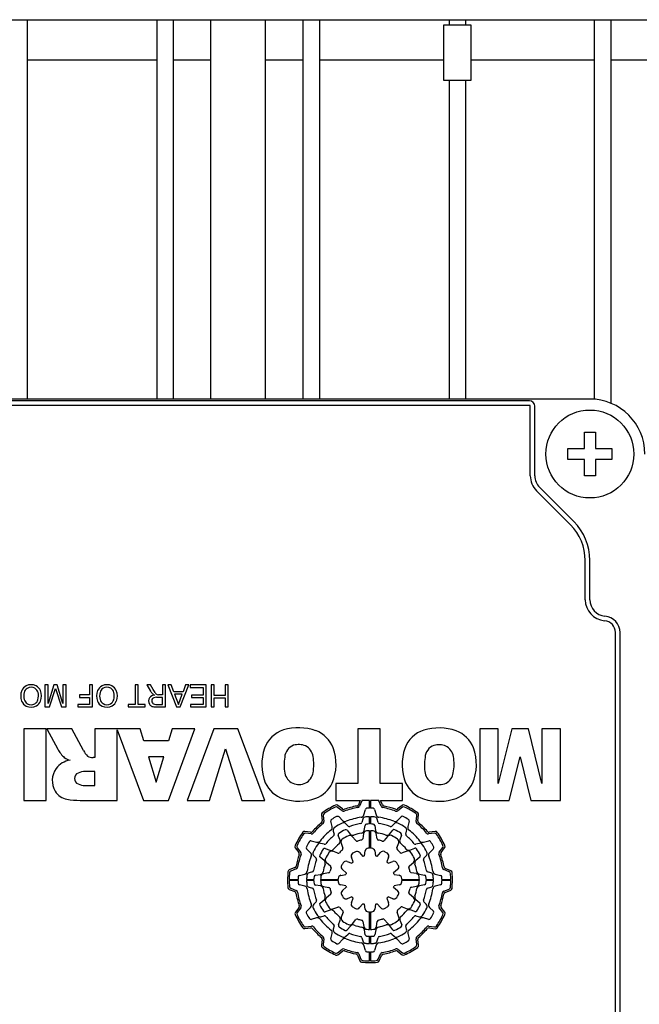
# Model space of a CAD drawing. Extents: x -2720 to 1065, y -767 to 1964.
# Drawn here: x -1140 to -1083, y 919 to 1009 of the extents above; entities that cross this region are included whole.
import ezdxf

# ---------------------------------------------------------------- set-up
doc = ezdxf.new("R2010")
doc.units = 0
doc.header["$MEASUREMENT"] = 0
doc.layers.add('AM_0', color=7, linetype='Continuous', lineweight=30)

msp = doc.modelspace()

# ---------------------------------------------------------------- linework, layer by layer
at = {"layer": 'AM_0'}
for p, q in [((-1198.932, 1008.928), (-1041.032, 1008.928)), ((-1139.182, 1008.928), (-1139.182, 974.428)), ((-1127.382, 1008.928), (-1127.382, 974.428)), ((-1125.882, 1008.928), (-1125.882, 974.428)), ((-1122.482, 1008.928), (-1122.482, 974.428)), ((-1117.482, 974.428), (-1117.482, 1008.928)), ((-1114.082, 1008.928), (-1114.082, 974.428)), ((-1112.582, 1008.928), (-1112.582, 974.428)), ((-1101.282, 1008.428), (-1101.282, 1003.428)), ((-1098.782, 1008.428), (-1101.282, 1008.428)), ((-1100.782, 1008.928), (-1100.782, 1008.428)), ((-1099.282, 1008.928), (-1099.282, 1008.428)), ((-1098.782, 1003.428), (-1098.782, 1008.428)), ((-1087.582, 1008.928), (-1087.582, 974.412)), ((-1086.082, 1008.928), (-1086.082, 974.053)), ((-1127.382, 1005.232), (-1139.182, 1005.232)), ((-1122.482, 1005.232), (-1125.882, 1005.232)), ((-1114.082, 1005.232), (-1117.482, 1005.232)), ((-1101.282, 1005.232), (-1112.582, 1005.232)), ((-1087.582, 1005.232), (-1098.782, 1005.232)), ((-1076.682, 1005.232), (-1086.082, 1005.232)), ((-1101.282, 1003.428), (-1098.782, 1003.428)), ((-1100.782, 1003.428), (-1100.782, 974.428)), ((-1099.282, 1003.428), (-1099.282, 974.428)), ((-1087.982, 974.428), (-1151.982, 974.428)), ((-1093.482, 974.271), (-1146.482, 974.271)), ((-1093.482, 973.852), (-1146.482, 973.852)), ((-1093.401, 967.446), (-1093.401, 973.771)), ((-1092.982, 967.446), (-1092.982, 973.771)), ((-1088.482, 969.928), (-1088.482, 971.428)), ((-1088.482, 971.428), (-1087.482, 971.428)), ((-1087.482, 971.428), (-1087.482, 969.928)), ((-1089.982, 969.928), (-1088.482, 969.928)), ((-1089.982, 968.928), (-1089.982, 969.928)), ((-1087.482, 969.928), (-1085.982, 969.928)), ((-1085.982, 969.928), (-1085.982, 968.928)), ((-1088.482, 968.928), (-1089.982, 968.928)), ((-1088.482, 967.428), (-1088.482, 968.928)), ((-1085.982, 968.928), (-1087.482, 968.928)), ((-1087.482, 968.928), (-1087.482, 967.428)), ((-1087.482, 967.428), (-1088.482, 967.428)), ((-1089.447, 963.29), (-1092.543, 966.386)), ((-1089.743, 962.993), (-1092.839, 966.089)), ((-1088.401, 956.178), (-1088.401, 959.754)), ((-1087.982, 956.178), (-1087.982, 959.754)), ((-1085.651, 915.673), (-1085.651, 953.189)), ((-1085.232, 915.673), (-1085.232, 953.189)), ((-1137.555, 948.421), (-1137.554, 946.421)), ((-1137.273, 948.421), (-1137.555, 948.421)), ((-1137.272, 946.729), (-1137.273, 948.421)), ((-1136.739, 948.421), (-1137.272, 946.729)), ((-1136.445, 948.421), (-1136.739, 948.421)), ((-1135.913, 946.729), (-1136.445, 948.421)), ((-1135.632, 948.422), (-1135.914, 948.421)), ((-1135.914, 948.421), (-1135.913, 946.729)), ((-1135.631, 946.422), (-1135.632, 948.422)), ((-1133.222, 948.423), (-1133.504, 948.422)), ((-1133.504, 948.422), (-1133.504, 947.525)), ((-1133.221, 946.423), (-1133.222, 948.423)), ((-1129.35, 948.424), (-1129.349, 946.655)), ((-1129.068, 948.424), (-1129.35, 948.424)), ((-1129.067, 946.655), (-1129.068, 948.424)), ((-1128.283, 948.425), (-1127.955, 947.873)), ((-1127.96, 948.425), (-1128.283, 948.425)), ((-1127.71, 948.003), (-1127.96, 948.425)), ((-1126.863, 948.425), (-1126.862, 947.528)), ((-1126.581, 948.425), (-1126.863, 948.425)), ((-1126.58, 946.425), (-1126.581, 948.425)), ((-1126.367, 948.426), (-1125.572, 946.426)), ((-1126.068, 948.426), (-1126.367, 948.426)), ((-1125.84, 947.81), (-1126.068, 948.426)), ((-1125.254, 946.426), (-1124.461, 948.426)), ((-1124.76, 948.426), (-1124.988, 947.811)), ((-1124.461, 948.426), (-1124.76, 948.426)), ((-1122.889, 948.427), (-1124.35, 948.426)), ((-1124.35, 948.426), (-1124.35, 948.196)), ((-1122.888, 946.427), (-1122.889, 948.427)), ((-1122.427, 948.427), (-1122.426, 946.427)), ((-1122.145, 948.427), (-1122.427, 948.427)), ((-1122.145, 947.479), (-1122.145, 948.427)), ((-1121.171, 948.428), (-1121.17, 947.479)), ((-1120.889, 948.428), (-1121.171, 948.428)), ((-1120.888, 946.428), (-1120.889, 948.428)), ((-1137.134, 946.421), (-1136.593, 948.107)), ((-1136.593, 948.107), (-1136.056, 946.421)), ((-1134.401, 947.525), (-1134.401, 947.294)), ((-1133.504, 947.525), (-1134.401, 947.525)), ((-1127.537, 947.732), (-1127.71, 948.003)), ((-1127.151, 947.528), (-1127.221, 947.529)), ((-1126.862, 947.528), (-1127.151, 947.528)), ((-1124.988, 947.811), (-1125.84, 947.81)), ((-1125.755, 947.58), (-1125.413, 946.657)), ((-1125.072, 947.58), (-1125.755, 947.58)), ((-1125.413, 946.657), (-1125.072, 947.58)), ((-1124.35, 948.196), (-1123.17, 948.196)), ((-1123.17, 947.504), (-1124.221, 947.503)), ((-1124.221, 947.503), (-1124.221, 947.273)), ((-1123.17, 948.196), (-1123.17, 947.504)), ((-1121.17, 947.479), (-1122.145, 947.479)), ((-1134.554, 946.653), (-1134.554, 946.422)), ((-1133.503, 946.653), (-1134.554, 946.653)), ((-1134.401, 947.294), (-1133.503, 947.294)), ((-1133.503, 947.294), (-1133.503, 946.653)), ((-1129.99, 946.655), (-1129.99, 946.424)), ((-1129.349, 946.655), (-1129.99, 946.655)), ((-1128.426, 946.655), (-1129.067, 946.655)), ((-1128.426, 946.425), (-1128.426, 946.655)), ((-1127.458, 946.656), (-1126.862, 946.656)), ((-1126.862, 947.297), (-1127.398, 947.297)), ((-1126.862, 946.656), (-1126.862, 947.297)), ((-1123.17, 946.658), (-1124.298, 946.657)), ((-1124.298, 946.657), (-1124.298, 946.426)), ((-1124.221, 947.273), (-1123.17, 947.273)), ((-1123.17, 947.273), (-1123.17, 946.658)), ((-1122.144, 947.248), (-1121.17, 947.248)), ((-1122.144, 946.427), (-1122.144, 947.248)), ((-1121.17, 947.248), (-1121.17, 946.428)), ((-1137.554, 946.421), (-1137.134, 946.421)), ((-1136.056, 946.421), (-1135.631, 946.422)), ((-1134.554, 946.422), (-1133.221, 946.423)), ((-1129.99, 946.424), (-1128.426, 946.425)), ((-1127.448, 946.425), (-1126.58, 946.425)), ((-1125.572, 946.426), (-1125.254, 946.426)), ((-1124.298, 946.426), (-1122.888, 946.427)), ((-1122.426, 946.427), (-1122.144, 946.427)), ((-1121.17, 946.428), (-1120.888, 946.428)), ((-1139.467, 944.428), (-1139.467, 937.928)), ((-1137.441, 944.428), (-1139.467, 944.428)), ((-1137.441, 937.928), (-1137.441, 944.428)), ((-1135.104, 944.428), (-1137.39, 944.428)), ((-1137.39, 944.428), (-1136.386, 942.575)), ((-1134.036, 942.457), (-1135.104, 944.428)), ((-1128.895, 944.428), (-1133.001, 944.428)), ((-1133.001, 944.428), (-1133.001, 941.811)), ((-1130.975, 937.928), (-1130.975, 944.337)), ((-1130.975, 944.337), (-1128.585, 937.928)), ((-1128.567, 943.331), (-1128.895, 944.428)), ((-1125.975, 944.428), (-1126.304, 943.331)), ((-1126.3, 937.928), (-1123.917, 944.428)), ((-1123.917, 944.428), (-1125.975, 944.428)), ((-1122.198, 944.428), (-1124.627, 937.928)), ((-1120.007, 944.428), (-1122.198, 944.428)), ((-1117.536, 937.928), (-1120.007, 944.428)), ((-1107.051, 944.428), (-1109.077, 944.428)), ((-1109.077, 944.428), (-1109.077, 939.448)), ((-1107.051, 939.448), (-1107.051, 944.428)), ((-1098.002, 944.428), (-1098.002, 937.928)), ((-1096.314, 944.428), (-1098.002, 944.428)), ((-1096.314, 939.452), (-1096.314, 944.428)), ((-1095.083, 944.428), (-1096.314, 939.452)), ((-1093.575, 944.428), (-1095.083, 944.428)), ((-1092.346, 939.452), (-1093.575, 944.428)), ((-1092.346, 944.428), (-1092.346, 939.452)), ((-1090.658, 944.428), (-1092.346, 944.428)), ((-1090.658, 937.928), (-1090.658, 944.428)), ((-1126.304, 943.331), (-1128.567, 943.331)), ((-1122.578, 937.928), (-1121.123, 942.605)), ((-1121.123, 942.605), (-1119.646, 937.928)), ((-1133.001, 941.811), (-1133.179, 941.811)), ((-1128.137, 941.896), (-1127.421, 939.59)), ((-1126.732, 941.896), (-1128.137, 941.896)), ((-1127.421, 939.59), (-1126.732, 941.896)), ((-1095.309, 937.928), (-1094.334, 941.873)), ((-1094.334, 941.873), (-1093.36, 937.928)), ((-1133.001, 940.545), (-1133.895, 940.545)), ((-1133.001, 939.279), (-1133.001, 940.545)), ((-1109.077, 939.448), (-1111.103, 939.448)), ((-1111.103, 939.448), (-1111.103, 937.928)), ((-1105.025, 939.448), (-1107.051, 939.448)), ((-1105.025, 937.928), (-1105.025, 939.448)), ((-1133.895, 939.279), (-1133.001, 939.279)), ((-1139.467, 937.928), (-1137.441, 937.928)), ((-1134.347, 937.928), (-1130.975, 937.928)), ((-1128.585, 937.928), (-1126.3, 937.928)), ((-1124.627, 937.928), (-1122.578, 937.928)), ((-1119.646, 937.928), (-1117.536, 937.928)), ((-1111.103, 937.928), (-1108.868, 937.928)), ((-1108.868, 937.928), (-1109.037, 937.53)), ((-1108.723, 937.884), (-1108.931, 937.396)), ((-1108.032, 937.928), (-1108.698, 937.928)), ((-1108.032, 937.208), (-1108.032, 937.928)), ((-1107.932, 937.928), (-1107.932, 937.208)), ((-1107.195, 937.928), (-1107.932, 937.928)), ((-1106.961, 937.385), (-1107.164, 937.876)), ((-1106.853, 937.518), (-1107.023, 937.928)), ((-1107.023, 937.928), (-1105.025, 937.928)), ((-1098.002, 937.928), (-1095.309, 937.928)), ((-1093.36, 937.928), (-1090.658, 937.928)), ((-1110.523, 936.973), (-1110.931, 937.292)), ((-1110.496, 937.142), (-1110.912, 937.467)), ((-1108.534, 936.607), (-1108.404, 937.091)), ((-1107.561, 937.091), (-1107.431, 936.607)), ((-1105.056, 937.471), (-1105.488, 937.146)), ((-1105.037, 937.297), (-1105.462, 936.977)), ((-1112.402, 936.61), (-1112.336, 936.073)), ((-1112.242, 936.538), (-1112.177, 936.01)), ((-1111.424, 935.537), (-1111.554, 936.021)), ((-1110.8, 936.415), (-1110.472, 936.087)), ((-1108.641, 936.208), (-1108.718, 935.92)), ((-1108.032, 935.778), (-1108.032, 936.443)), ((-1107.932, 936.443), (-1107.932, 935.778)), ((-1107.247, 935.92), (-1107.324, 936.208)), ((-1105.493, 936.087), (-1105.139, 936.441)), ((-1104.411, 936.021), (-1104.541, 935.537)), ((-1103.792, 936.018), (-1103.72, 936.532)), ((-1103.632, 936.079), (-1103.558, 936.603)), ((-1113.384, 935.029), (-1113.907, 935.102)), ((-1113.322, 934.868), (-1113.837, 934.941)), ((-1111.318, 935.138), (-1111.24, 934.85)), ((-1109.969, 935.585), (-1110.18, 935.795)), ((-1110.07, 935.208), (-1109.774, 934.855)), ((-1108.564, 934.91), (-1108.648, 934.436)), ((-1108.515, 935.192), (-1108.435, 935.645)), ((-1108.032, 933.578), (-1108.032, 935.168)), ((-1107.932, 935.168), (-1107.932, 933.578)), ((-1107.548, 935.646), (-1107.469, 935.195)), ((-1107.336, 934.44), (-1107.419, 934.912)), ((-1106.209, 934.861), (-1105.911, 935.216)), ((-1105.785, 935.795), (-1105.996, 935.585)), ((-1104.724, 934.85), (-1104.647, 935.138)), ((-1102.122, 934.938), (-1102.65, 934.873)), ((-1102.051, 935.098), (-1102.588, 935.032)), ((-1113.325, 934.25), (-1112.841, 934.12)), ((-1112.155, 933.936), (-1112.443, 934.013)), ((-1110.71, 934.312), (-1110.868, 934.746)), ((-1110.613, 934.045), (-1110.448, 933.59)), ((-1109.28, 934.266), (-1109.591, 934.636)), ((-1106.391, 934.644), (-1106.703, 934.272)), ((-1105.534, 933.605), (-1105.369, 934.057)), ((-1105.114, 934.758), (-1105.271, 934.326)), ((-1103.522, 934.013), (-1103.81, 933.936)), ((-1103.124, 934.12), (-1102.64, 934.25)), ((-1114.776, 933.605), (-1114.45, 933.173)), ((-1114.602, 933.623), (-1114.281, 933.198)), ((-1113.392, 933.167), (-1113.746, 933.521)), ((-1112.062, 933.546), (-1111.631, 933.389)), ((-1110.91, 933.127), (-1111.361, 933.291)), ((-1108.937, 933.186), (-1108.639, 932.83)), ((-1108.495, 932.869), (-1108.415, 933.327)), ((-1107.552, 933.327), (-1107.472, 932.869)), ((-1107.329, 932.831), (-1107.031, 933.187)), ((-1104.615, 933.309), (-1105.07, 933.143)), ((-1104.348, 933.406), (-1103.914, 933.564)), ((-1102.245, 933.495), (-1102.573, 933.167)), ((-1101.688, 933.218), (-1101.368, 933.627)), ((-1101.518, 933.192), (-1101.194, 933.607)), ((-1113.1, 932.875), (-1112.889, 932.665)), ((-1112.165, 932.452), (-1112.52, 932.749)), ((-1111.949, 932.27), (-1111.577, 931.958)), ((-1110.061, 932.375), (-1109.625, 932.216)), ((-1109.52, 932.321), (-1109.679, 932.757)), ((-1106.286, 932.757), (-1106.445, 932.321)), ((-1106.34, 932.216), (-1105.904, 932.375)), ((-1104.394, 931.976), (-1104.024, 932.286)), ((-1103.453, 932.766), (-1103.806, 932.469)), ((-1103.076, 932.665), (-1102.865, 932.875)), ((-1114.822, 931.807), (-1115.322, 931.6)), ((-1114.689, 931.7), (-1115.181, 931.496)), ((-1113.225, 931.413), (-1113.513, 931.336)), ((-1111.744, 931.325), (-1112.216, 931.242)), ((-1110.136, 931.331), (-1110.491, 931.63)), ((-1105.475, 931.633), (-1105.83, 931.334)), ((-1103.75, 931.26), (-1104.225, 931.344)), ((-1102.452, 931.336), (-1102.74, 931.413)), ((-1100.776, 931.419), (-1101.264, 931.626)), ((-1100.634, 931.522), (-1101.13, 931.733)), ((-1115.332, 930.728), (-1114.512, 930.728)), ((-1114.512, 930.628), (-1115.332, 930.628)), ((-1114.395, 931.1), (-1113.911, 931.229)), ((-1113.747, 930.728), (-1113.082, 930.728)), ((-1113.082, 930.628), (-1113.747, 930.628)), ((-1112.95, 931.112), (-1112.499, 931.192)), ((-1112.472, 930.728), (-1110.882, 930.728)), ((-1110.882, 930.628), (-1112.472, 930.628)), ((-1110.631, 931.108), (-1110.174, 931.189)), ((-1105.792, 931.191), (-1105.334, 931.11)), ((-1105.083, 930.728), (-1103.493, 930.728)), ((-1103.493, 930.628), (-1105.083, 930.628)), ((-1103.469, 931.21), (-1103.016, 931.13)), ((-1102.883, 930.728), (-1102.218, 930.728)), ((-1102.218, 930.628), (-1102.883, 930.628)), ((-1102.054, 931.229), (-1101.57, 931.1)), ((-1101.453, 930.728), (-1100.633, 930.728)), ((-1100.633, 930.628), (-1101.453, 930.628)), ((-1115.331, 929.834), (-1114.834, 929.624)), ((-1115.189, 929.937), (-1114.701, 929.73)), ((-1113.911, 930.127), (-1114.395, 930.256)), ((-1113.513, 930.02), (-1113.225, 929.943)), ((-1112.496, 930.146), (-1112.949, 930.226)), ((-1112.215, 930.096), (-1111.74, 930.013)), ((-1110.173, 930.165), (-1110.631, 930.246)), ((-1110.49, 929.724), (-1110.135, 930.022)), ((-1105.829, 930.025), (-1105.473, 929.727)), ((-1105.334, 930.248), (-1105.791, 930.167)), ((-1104.221, 930.031), (-1103.749, 930.115)), ((-1103.015, 930.244), (-1103.466, 930.165)), ((-1102.74, 929.943), (-1102.452, 930.02)), ((-1101.57, 930.256), (-1102.054, 930.127)), ((-1101.275, 929.656), (-1100.784, 929.86)), ((-1101.143, 929.549), (-1100.643, 929.756)), ((-1112.889, 928.691), (-1113.1, 928.481)), ((-1112.512, 928.591), (-1112.159, 928.887)), ((-1111.571, 929.38), (-1111.941, 929.07)), ((-1109.625, 929.14), (-1110.061, 928.981)), ((-1109.679, 928.599), (-1109.52, 929.036)), ((-1106.445, 929.036), (-1106.286, 928.599)), ((-1105.904, 928.981), (-1106.34, 929.14)), ((-1104.016, 929.086), (-1104.388, 929.398)), ((-1103.8, 928.905), (-1103.445, 928.607)), ((-1102.865, 928.481), (-1103.076, 928.691)), ((-1114.447, 928.165), (-1114.771, 927.749)), ((-1114.277, 928.138), (-1114.596, 927.729)), ((-1113.72, 927.861), (-1113.392, 928.189)), ((-1111.617, 927.95), (-1112.05, 927.792)), ((-1111.35, 928.047), (-1110.895, 928.213)), ((-1110.431, 927.751), (-1110.596, 927.299)), ((-1108.635, 928.525), (-1108.934, 928.169)), ((-1108.412, 928.029), (-1108.493, 928.487)), ((-1108.032, 926.188), (-1108.032, 927.779)), ((-1107.932, 927.779), (-1107.932, 926.188)), ((-1107.469, 928.487), (-1107.55, 928.03)), ((-1107.028, 928.171), (-1107.326, 928.526)), ((-1105.352, 927.311), (-1105.517, 927.766)), ((-1105.055, 928.229), (-1104.603, 928.065)), ((-1103.903, 927.81), (-1104.334, 927.967)), ((-1102.573, 928.189), (-1102.219, 927.835)), ((-1101.363, 927.733), (-1101.684, 928.158)), ((-1101.189, 927.751), (-1101.515, 928.183)), ((-1112.841, 927.236), (-1113.325, 927.106)), ((-1112.443, 927.343), (-1112.155, 927.42)), ((-1110.851, 926.598), (-1110.694, 927.03)), ((-1109.574, 926.712), (-1109.262, 927.084)), ((-1108.629, 926.917), (-1108.546, 926.445)), ((-1107.401, 926.446), (-1107.317, 926.921)), ((-1106.685, 927.09), (-1106.374, 926.72)), ((-1105.255, 927.044), (-1105.097, 926.61)), ((-1103.81, 927.42), (-1103.522, 927.343)), ((-1102.64, 927.106), (-1103.124, 927.236)), ((-1113.914, 926.259), (-1113.377, 926.325)), ((-1113.843, 926.419), (-1113.315, 926.483)), ((-1111.24, 926.506), (-1111.318, 926.218)), ((-1109.756, 926.495), (-1110.054, 926.141)), ((-1108.416, 925.71), (-1108.496, 926.161)), ((-1107.45, 926.165), (-1107.53, 925.711)), ((-1105.895, 926.149), (-1106.191, 926.502)), ((-1104.647, 926.218), (-1104.724, 926.506)), ((-1102.643, 926.488), (-1102.128, 926.415)), ((-1102.581, 926.328), (-1102.058, 926.254)), ((-1112.333, 925.277), (-1112.407, 924.754)), ((-1112.173, 925.339), (-1112.245, 924.824)), ((-1111.554, 925.335), (-1111.424, 925.819)), ((-1110.472, 925.269), (-1110.826, 924.915)), ((-1110.18, 925.561), (-1109.969, 925.771)), ((-1108.718, 925.436), (-1108.641, 925.148)), ((-1108.032, 924.913), (-1108.032, 925.578)), ((-1107.932, 925.578), (-1107.932, 924.913)), ((-1107.324, 925.148), (-1107.247, 925.436)), ((-1105.996, 925.771), (-1105.785, 925.561)), ((-1105.165, 924.941), (-1105.493, 925.269)), ((-1104.541, 925.819), (-1104.411, 925.335)), ((-1103.723, 924.818), (-1103.788, 925.346)), ((-1103.563, 924.746), (-1103.629, 925.283)), ((-1110.927, 924.059), (-1110.502, 924.379)), ((-1110.909, 923.885), (-1110.477, 924.21)), ((-1108.404, 924.265), (-1108.534, 924.749)), ((-1107.431, 924.749), (-1107.561, 924.265)), ((-1105.469, 924.214), (-1105.053, 923.889)), ((-1105.442, 924.384), (-1105.033, 924.064)), ((-1109.112, 923.838), (-1108.905, 923.339)), ((-1109.004, 923.971), (-1108.801, 923.48)), ((-1108.032, 923.328), (-1108.032, 924.148)), ((-1107.932, 924.148), (-1107.932, 923.328)), ((-1107.241, 923.472), (-1107.034, 923.96)), ((-1107.139, 923.33), (-1106.928, 923.826))]:
    msp.add_line(p, q, dxfattribs=at)
msp.add_circle((-1087.982, 969.428), 4, dxfattribs=at)
for centre, radius, start, end in [((-1087.982, 969.428), 5, 0, 90), ((-1093.482, 973.771), 0.5, 0, 90), ((-1093.482, 973.771), 0.0811, 0, 90), ((-1091.482, 967.446), 1.919, 180, 225.00002), ((-1091.482, 967.446), 1.5, 180, 225.00002), ((-1092.982, 959.754), 4.581, 0, 45.00002), ((-1092.982, 959.754), 5, 0, 45.00002), ((-1086.482, 956.178), 1.919, 180, 265.21977), ((-1086.482, 956.178), 1.5, 180, 265.21977), ((-1086.732, 953.189), 1.5, 0, 85.21977), ((-1086.732, 953.189), 1.081, 0, 85.21977), ((-1138.891, 947.591), 0.836, 116.11125, 157.47248), ((-1138.812, 947.437), 1.009, 63.56865, 116.30801), ((-1138.773, 947.556), 0.885, 23.19482, 62.39241), ((-1131.993, 947.594), 0.836, 116.11125, 157.47248), ((-1131.914, 947.44), 1.009, 63.56865, 116.30801), ((-1131.875, 947.559), 0.885, 23.19482, 62.39241), ((-1138.472, 947.421), 1.288, 157.62225, 201.3031), ((-1138.254, 947.426), 1.224, 165.56981, 196.05285), ((-1138.8, 947.565), 0.66, 123.6563, 165.41342), ((-1138.811, 947.538), 0.677, 58.95783, 121.61494), ((-1138.824, 947.559), 0.666, 15.19358, 57.03533), ((-1139.456, 947.424), 1.312, 344.78201, 13.63049), ((-1139.139, 947.417), 1.277, 337.98123, 22.46339), ((-1131.575, 947.424), 1.288, 157.62225, 201.3031), ((-1131.356, 947.429), 1.224, 165.56981, 196.05285), ((-1131.903, 947.568), 0.66, 123.6563, 165.41342), ((-1131.914, 947.541), 0.677, 58.95783, 121.61494), ((-1131.927, 947.562), 0.666, 15.19358, 57.03533), ((-1132.559, 947.427), 1.312, 344.78201, 13.63049), ((-1132.241, 947.42), 1.277, 337.98123, 22.46339), ((-1127.553, 946.905), 0.598, 93.41824, 144.15198), ((-1126.853, 948.501), 1.269, 209.70149, 221.87395), ((-1127.351, 948.046), 0.593, 221.27392, 246.46391), ((-1126.858, 948.207), 0.829, 214.98522, 224.14757), ((-1127.213, 947.863), 0.334, 224.29068, 268.73283), ((-1138.865, 947.272), 0.868, 201.58521, 243.04421), ((-1138.809, 947.266), 0.646, 196.00077, 237.43056), ((-1138.81, 947.301), 0.676, 239.11073, 299.61084), ((-1138.755, 947.226), 0.583, 298.61652, 345.54943), ((-1138.775, 947.285), 0.89, 300.70688, 337.10203), ((-1131.968, 947.275), 0.868, 201.58521, 243.04421), ((-1131.911, 947.269), 0.646, 196.00077, 237.43056), ((-1131.912, 947.304), 0.676, 239.11073, 299.61084), ((-1131.858, 947.229), 0.583, 298.61652, 345.54943), ((-1131.878, 947.288), 0.89, 300.70688, 337.10203), ((-1127.536, 946.959), 0.583, 149.42621, 208.73787), ((-1127.661, 946.878), 0.434, 207.38859, 248.14179), ((-1127.495, 946.972), 0.342, 142.48724, 212.95881), ((-1127.561, 946.938), 0.267, 214.52324, 243.28672), ((-1127.556, 947.01), 0.271, 109.22118, 141.00619), ((-1127.478, 947.155), 0.5, 245.89845, 272.21201), ((-1127.424, 946.518), 0.78, 88.10465, 106.45366), ((-1138.809, 947.415), 1.02, 243.88908, 298.60518), ((-1131.912, 947.418), 1.02, 243.88908, 298.60518), ((-1127.487, 947.563), 1.138, 252.8336, 271.97464), ((-1115.001, 941.706), 2.756, 107.99778, 159.68829), ((-1114.474, 939.56), 4.963, 71.46161, 106.12256), ((-1113.928, 941.668), 2.795, 21.96626, 68.33575), ((-1102.237, 941.696), 2.756, 107.99778, 159.68829), ((-1101.711, 939.55), 4.963, 71.46161, 106.12256), ((-1101.164, 941.658), 2.795, 21.96626, 68.33575), ((-1114.462, 941.415), 1.587, 67.16182, 107.1273), ((-1101.699, 941.406), 1.587, 67.16182, 107.1273), ((-1133.463, 944.268), 3.379, 210.07464, 226.48633), ((-1132.57, 943.149), 1.621, 205.24702, 227.16852), ((-1113.21, 941.202), 4.613, 161.53716, 201.30285), ((-1114.501, 941.766), 1.243, 110.16371, 176.27992), ((-1114.419, 941.747), 1.268, 7.85694, 63.15577), ((-1115.463, 941.205), 4.394, 336.87111, 20.07829), ((-1100.447, 941.192), 4.613, 161.53716, 201.30285), ((-1101.738, 941.756), 1.243, 110.16371, 176.27992), ((-1101.655, 941.737), 1.268, 7.85694, 63.15577), ((-1102.7, 941.195), 4.394, 336.87111, 20.07829), ((-1134.979, 939.614), 1.982, 98.46119, 141.97541), ((-1134.74, 943.374), 1.877, 236.01406, 253.56965), ((-1133.192, 942.657), 0.846, 235.4603, 270.91664), ((-1111.584, 941.174), 4.212, 170.81482, 190.64751), ((-1117.104, 941.19), 4.008, 349.27068, 10.49335), ((-1098.82, 941.164), 4.212, 170.81482, 190.64751), ((-1104.34, 941.18), 4.008, 349.27068, 10.49335), ((-1134.922, 939.725), 1.962, 145.57138, 209.5915), ((-1134.313, 939.916), 0.544, 114.06172, 245.93828), ((-1133.898, 938.949), 1.596, 89.89078, 113.52506), ((-1114.5, 940.618), 1.243, 190.26108, 246.08365), ((-1114.432, 940.636), 1.281, 298.27964, 351.40176), ((-1101.736, 940.608), 1.243, 190.26108, 246.08365), ((-1101.668, 940.626), 1.281, 298.27964, 351.40176), ((-1133.931, 940.64), 1.362, 243.69107, 271.53686), ((-1115.024, 940.667), 2.733, 204.66632, 252.10371), ((-1114.446, 940.868), 1.496, 248.09094, 294.51708), ((-1113.91, 940.701), 2.771, 291.31362, 333.83304), ((-1102.261, 940.657), 2.733, 204.66632, 252.10371), ((-1101.682, 940.859), 1.496, 248.09094, 294.51708), ((-1101.146, 940.691), 2.771, 291.31362, 333.83304), ((-1135.294, 939.569), 1.562, 211.34462, 260.71661), ((-1134.458, 943.894), 5.967, 259.4934, 271.05842), ((-1114.464, 942.573), 4.719, 252.74437, 289.32804), ((-1108.539, 937.806), 0.2, 142.51086, 157.00014), ((-1107.349, 937.8), 0.2, 22.49903, 39.83617), ((-1101.701, 942.563), 4.719, 252.74437, 289.32804), ((-1112.203, 936.634), 0.2, 125.32465, 186.99995), ((-1107.982, 930.678), 7.5, 114.71603, 125.32469), ((-1112.043, 936.563), 0.2, 124.60952, 186.99995), ((-1107.982, 930.678), 7.35, 115.44616, 124.60947), ((-1111.055, 937.134), 0.2, 51.99982, 115.44682), ((-1111.035, 937.309), 0.2, 52.00021, 114.7164), ((-1110.399, 937.13), 0.2, 231.99992, 290.53646), ((-1110.373, 937.3), 0.2, 231.99979, 289.84794), ((-1107.982, 930.678), 6.69, 99.45979, 110.53598), ((-1107.982, 930.678), 6.84, 100.13269, 109.84928), ((-1109.221, 937.608), 0.2, 280.13212, 336.99999), ((-1109.115, 937.474), 0.2, 279.46135, 337.00008), ((-1108.259, 937.052), 0.15, 92.4867, 165.00008), ((-1107.982, 930.678), 6.53, 90.43871, 92.48661), ((-1107.982, 930.678), 6.53, 87.51339, 89.56128), ((-1107.706, 937.052), 0.15, 14.99994, 87.51302), ((-1106.776, 937.462), 0.2, 202.50019, 259.91404), ((-1106.668, 937.594), 0.2, 202.50004, 259.24181), ((-1107.982, 930.678), 6.69, 69.61842, 79.9137), ((-1107.982, 930.678), 6.84, 70.28905, 79.24264), ((-1105.608, 937.306), 0.2, 250.28815, 306.99953), ((-1105.583, 937.137), 0.2, 249.6182, 307.00022), ((-1104.935, 937.312), 0.2, 65.32904, 127.00039), ((-1104.917, 937.138), 0.2, 64.61273, 126.99998), ((-1107.982, 930.678), 7.5, 54.62596, 65.32811), ((-1107.982, 930.678), 7.35, 55.35477, 64.61294), ((-1103.918, 936.56), 0.2, 352, 55.35405), ((-1103.756, 936.63), 0.2, 352, 54.6261), ((-1107.982, 930.678), 6.84, 130.28536, 139.75119), ((-1107.982, 930.678), 6.69, 129.61462, 140.43654), ((-1112.534, 936.048), 0.2, 310.28427, 7.00001), ((-1112.376, 935.986), 0.2, 309.61538, 6.99999), ((-1111.409, 936.06), 0.15, 122.48624, 195.00005), ((-1107.982, 930.678), 6.53, 117.86707, 122.48661), ((-1107.982, 930.678), 5.765, 116.16046, 123.86535), ((-1110.941, 936.274), 0.2, 45.00016, 117.86708), ((-1110.392, 935.583), 0.3, 45.00017, 116.16058), ((-1110.259, 936.299), 0.3, 225.00005, 292.05119), ((-1107.982, 930.678), 5.765, 97.97223, 112.05165), ((-1107.982, 930.678), 5.204, 99.46256, 110.56482), ((-1108.863, 935.959), 0.15, 279.46154, 345.00012), ((-1108.824, 936.684), 0.3, 277.97277, 345), ((-1108.351, 936.131), 0.3, 93.86523, 165.00004), ((-1107.982, 930.678), 5.765, 90.49693, 93.86535), ((-1107.982, 930.678), 5.765, 86.13465, 89.50307), ((-1107.614, 936.131), 0.3, 15.00022, 86.13444), ((-1107.141, 936.684), 0.3, 195.00009, 262.02807), ((-1107.102, 935.959), 0.15, 195.00022, 260.53639), ((-1107.982, 930.678), 5.765, 67.94839, 82.02773), ((-1107.982, 930.678), 5.204, 69.43515, 80.53749), ((-1105.705, 936.299), 0.3, 247.94815, 314.99977), ((-1105.573, 935.583), 0.3, 63.8398, 134.99984), ((-1107.982, 930.678), 5.765, 56.13465, 63.83956), ((-1105.033, 936.335), 0.15, 62.46577, 134.99979), ((-1107.982, 930.678), 6.53, 57.51339, 62.46469), ((-1104.556, 936.06), 0.15, 344.99985, 57.51343), ((-1103.594, 935.99), 0.2, 172.00012, 230.43631), ((-1107.982, 930.678), 6.69, 39.61464, 50.43652), ((-1103.434, 936.051), 0.2, 171.99995, 229.75212), ((-1107.982, 930.678), 6.84, 40.28532, 49.75117), ((-1107.982, 930.678), 7.5, 144.62596, 155.3281), ((-1113.935, 934.904), 0.2, 81.99982, 144.62652), ((-1113.865, 934.743), 0.2, 82.00033, 145.35391), ((-1113.356, 935.227), 0.2, 261.99997, 319.75218), ((-1113.294, 935.067), 0.2, 262.00008, 320.43453), ((-1107.982, 930.678), 5.765, 127.97231, 142.0277), ((-1111.714, 935.459), 0.3, 307.97115, 15.00011), ((-1111.028, 935.216), 0.3, 123.86553, 194.99981), ((-1110.727, 934.797), 0.15, 123.67635, 199.99986), ((-1107.982, 930.678), 5.1, 116.41956, 123.67607), ((-1110.185, 935.111), 0.15, 39.99967, 116.41991), ((-1109.863, 935.691), 0.15, 224.99989, 290.56555), ((-1107.982, 930.678), 4.34, 100.27557, 109.66677), ((-1108.81, 935.244), 0.3, 280.27487, 349.99994), ((-1108.269, 934.858), 0.3, 93.91922, 169.99998), ((-1108.287, 935.619), 0.15, 93.52833, 169.99996), ((-1107.982, 930.678), 5.1, 90.56173, 93.52818), ((-1107.982, 930.678), 4.49, 90.63805, 93.91925), ((-1107.982, 930.678), 5.1, 86.68385, 89.43827), ((-1107.982, 930.678), 4.49, 86.33164, 89.36195), ((-1107.714, 934.859), 0.3, 9.99988, 86.33166), ((-1107.696, 935.62), 0.15, 9.99996, 86.68384), ((-1107.173, 935.247), 0.3, 189.99999, 259.95824), ((-1107.982, 930.678), 4.34, 70.56728, 79.9589), ((-1106.102, 935.691), 0.15, 249.43568, 315.00009), ((-1105.796, 935.119), 0.15, 63.79093, 140.00028), ((-1107.982, 930.678), 5.1, 56.56759, 63.7919), ((-1105.255, 934.809), 0.15, 339.99988, 56.56784), ((-1104.937, 935.216), 0.3, 345.00003, 56.1345), ((-1104.251, 935.459), 0.3, 164.99993, 232.02825), ((-1107.982, 930.678), 5.765, 37.9723, 52.02773), ((-1102.675, 935.071), 0.2, 219.61559, 277.00036), ((-1102.612, 935.23), 0.2, 220.2861, 276.99978), ((-1102.098, 934.739), 0.2, 34.60976, 96.99961), ((-1102.026, 934.899), 0.2, 35.32588, 96.99992), ((-1107.982, 930.678), 7.5, 24.71603, 35.32469), ((-1107.982, 930.678), 7.35, 145.35478, 154.61293), ((-1107.982, 930.678), 6.53, 147.51339, 152.46468), ((-1113.364, 934.105), 0.15, 74.99994, 147.51283), ((-1112.764, 934.41), 0.3, 255.00014, 322.02858), ((-1112.52, 933.723), 0.3, 74.99935, 146.13503), ((-1107.982, 930.678), 5.204, 129.46249, 140.53745), ((-1111.385, 934.812), 0.15, 309.46418, 14.99981), ((-1110.992, 934.21), 0.3, 310.43861, 19.99986), ((-1110.331, 934.148), 0.3, 124.09439, 199.99983), ((-1107.982, 930.678), 4.49, 116.01891, 124.09427), ((-1109.82, 934.443), 0.3, 39.99995, 116.01866), ((-1109.544, 935.047), 0.3, 219.99976, 289.66618), ((-1109.165, 934.363), 0.15, 220.00019, 287.7982), ((-1107.982, 930.678), 3.72, 102.13085, 107.79898), ((-1108.796, 934.462), 0.15, 282.13231, 350.00002), ((-1107.188, 934.466), 0.15, 190.00001, 258.15278), ((-1107.982, 930.678), 3.72, 72.48523, 78.15363), ((-1106.818, 934.369), 0.15, 252.48601, 319.99998), ((-1106.439, 935.054), 0.3, 250.56654, 320.00019), ((-1106.161, 934.451), 0.3, 64.23201, 139.99972), ((-1107.982, 930.678), 4.49, 56.19408, 64.23142), ((-1105.651, 934.16), 0.3, 340.00027, 56.19387), ((-1104.989, 934.224), 0.3, 159.99988, 229.83053), ((-1104.58, 934.812), 0.15, 165.00013, 230.53705), ((-1107.982, 930.678), 5.204, 39.46252, 50.53748), ((-1103.445, 933.723), 0.3, 33.86549, 105.00067), ((-1103.201, 934.41), 0.3, 217.9715, 284.99986), ((-1102.601, 934.105), 0.15, 32.4871, 105.00004), ((-1107.982, 930.678), 6.53, 27.86709, 32.48661), ((-1107.982, 930.678), 7.35, 25.44616, 34.60949), ((-1114.616, 933.725), 0.2, 155.32819, 216.99979), ((-1114.442, 933.744), 0.2, 154.61327, 217.0003), ((-1114.61, 933.052), 0.2, 340.29082, 37.00015), ((-1114.441, 933.078), 0.2, 339.61645, 36.99973), ((-1113.64, 933.628), 0.15, 152.46367, 225.00004), ((-1113.604, 932.955), 0.3, 337.94875, 45.0003), ((-1112.888, 933.088), 0.3, 153.83921, 225.0001), ((-1107.982, 930.678), 5.765, 146.13465, 153.83953), ((-1107.982, 930.678), 5.1, 146.56759, 153.79192), ((-1112.113, 933.405), 0.15, 69.99967, 146.56747), ((-1112.116, 934.081), 0.15, 254.99959, 320.53885), ((-1107.982, 930.678), 4.49, 146.19408, 154.23139), ((-1111.464, 933.009), 0.3, 70.00036, 146.19377), ((-1111.528, 933.671), 0.3, 249.99989, 319.83171), ((-1107.982, 930.678), 4.34, 130.43913, 139.83031), ((-1110.858, 933.268), 0.15, 250.00014, 317.99596), ((-1107.982, 930.678), 3.72, 132.32956, 137.99768), ((-1110.588, 933.539), 0.15, 312.32927, 19.99998), ((-1109.397, 932.859), 0.3, 122.96479, 199.9999), ((-1107.982, 930.678), 2.9, 117.09619, 122.96468), ((-1109.167, 932.993), 0.3, 40.00021, 117.09579), ((-1108.119, 933.274), 0.3, 93.01671, 169.99996), ((-1107.982, 930.678), 2.9, 90.9879, 93.01658), ((-1107.982, 930.678), 2.9, 87.03393, 89.01209), ((-1107.848, 933.275), 0.3, 9.99993, 87.0339), ((-1106.801, 932.994), 0.3, 62.97632, 140.00028), ((-1107.982, 930.678), 2.9, 57.03532, 62.97648), ((-1106.568, 932.859), 0.3, 340.00011, 57.03525), ((-1105.393, 933.554), 0.15, 160.00009, 227.99623), ((-1107.982, 930.678), 3.72, 42.32953, 47.99767), ((-1105.121, 933.284), 0.15, 222.32929, 289.99997), ((-1107.982, 930.678), 4.34, 40.43911, 49.83037), ((-1104.451, 933.688), 0.3, 220.43885, 290.0002), ((-1104.513, 933.027), 0.3, 34.09486, 110.00007), ((-1107.982, 930.678), 4.49, 26.01891, 34.09431), ((-1103.849, 934.081), 0.15, 219.46191, 285.00041), ((-1103.863, 933.423), 0.15, 33.67536, 110), ((-1107.982, 930.678), 5.1, 26.41956, 33.67607), ((-1107.982, 930.678), 5.765, 26.16049, 33.86538), ((-1103.077, 933.088), 0.3, 314.99999, 26.16109), ((-1102.361, 932.955), 0.3, 134.99983, 202.05148), ((-1102.386, 933.637), 0.2, 314.99995, 27.86809), ((-1101.53, 933.095), 0.2, 142.0001, 200.53644), ((-1101.361, 933.068), 0.2, 141.99989, 199.84851), ((-1101.526, 933.75), 0.2, 321.99985, 25.44615), ((-1101.351, 933.73), 0.2, 322.00024, 24.71592), ((-1107.982, 930.678), 6.84, 160.28902, 169.24265), ((-1107.982, 930.678), 6.69, 159.61845, 169.91369), ((-1107.982, 930.678), 5.765, 157.94834, 172.02769), ((-1107.982, 930.678), 5.204, 159.43519, 170.53745), ((-1112.995, 932.559), 0.15, 339.4337, 45.00011), ((-1112.424, 932.864), 0.15, 153.7921, 229.99968), ((-1112.358, 932.222), 0.3, 340.56847, 49.99982), ((-1111.756, 932.5), 0.3, 154.23116, 229.99983), ((-1107.982, 930.678), 2.9, 147.03532, 152.97648), ((-1110.164, 932.093), 0.3, 69.99961, 147.03548), ((-1107.982, 930.678), 2.25, 133.11531, 136.88477), ((-1107.982, 930.678), 2.25, 103.17884, 106.9592), ((-1107.982, 930.678), 2.25, 73.1297, 76.88302), ((-1107.982, 930.678), 2.25, 43.11522, 46.88468), ((-1105.801, 932.093), 0.3, 32.96371, 110.00039), ((-1107.982, 930.678), 2.9, 27.09625, 32.9646), ((-1104.217, 932.516), 0.3, 309.99994, 26.01931), ((-1103.613, 932.24), 0.3, 129.99992, 199.66661), ((-1103.549, 932.881), 0.15, 309.99989, 26.41969), ((-1102.97, 932.559), 0.15, 135.00001, 200.56461), ((-1107.982, 930.678), 5.204, 9.46253, 20.56486), ((-1107.982, 930.678), 5.765, 7.97226, 22.05165), ((-1107.982, 930.678), 6.69, 9.45982, 20.53597), ((-1107.982, 930.678), 6.84, 10.13266, 19.84925), ((-1107.982, 930.678), 7.5, 174.20093, 185.18484), ((-1115.245, 931.416), 0.2, 112.50011, 174.20093), ((-1107.982, 930.678), 7.35, 174.9165, 179.61021), ((-1115.104, 931.312), 0.2, 112.50012, 174.91702), ((-1114.899, 931.992), 0.2, 292.50045, 349.24232), ((-1114.766, 931.885), 0.2, 292.49979, 349.9142), ((-1113.989, 931.519), 0.3, 285.00008, 352.02908), ((-1113.435, 931.046), 0.3, 104.99958, 176.13516), ((-1113.264, 931.558), 0.15, 284.99952, 350.53839), ((-1112.551, 931.487), 0.3, 279.9996, 349.95892), ((-1107.982, 930.678), 4.34, 160.56721, 169.9589), ((-1111.77, 931.473), 0.15, 279.99962, 348.15198), ((-1107.982, 930.678), 3.72, 162.48518, 168.15361), ((-1111.673, 931.843), 0.15, 342.48727, 50.00022), ((-1110.299, 931.859), 0.3, 152.97688, 229.99994), ((-1107.982, 930.678), 2.25, 163.12973, 166.88308), ((-1107.982, 930.678), 2.25, 13.17888, 16.95914), ((-1105.668, 931.862), 0.3, 310.00041, 27.09657), ((-1104.298, 931.861), 0.15, 129.99973, 197.79864), ((-1107.982, 930.678), 3.72, 12.13089, 17.79893), ((-1104.199, 931.491), 0.15, 192.13279, 260.00036), ((-1107.982, 930.678), 4.34, 10.27552, 19.66671), ((-1103.417, 931.506), 0.3, 190.27546, 260.00002), ((-1102.701, 931.558), 0.15, 189.46233, 255.0005), ((-1102.53, 931.046), 0.3, 3.86576, 75.00042), ((-1101.976, 931.519), 0.3, 187.97179, 254.99992), ((-1101.186, 931.81), 0.2, 189.4599, 247.00036), ((-1101.052, 931.917), 0.2, 190.13253, 246.99992), ((-1100.854, 931.235), 0.2, 4.46699, 66.99985), ((-1100.712, 931.338), 0.2, 5.1848, 66.99998), ((-1107.982, 930.678), 7.5, 354.20094, 5.18484), ((-1107.982, 930.678), 7.35, 180.38976, 184.46763), ((-1107.982, 930.678), 6.53, 177.51339, 179.56126), ((-1107.982, 930.678), 6.53, 180.43871, 182.48661), ((-1114.356, 930.955), 0.15, 104.99972, 177.51282), ((-1107.982, 930.678), 5.765, 176.13465, 179.50304), ((-1107.982, 930.678), 5.765, 180.49692, 183.86535), ((-1107.982, 930.678), 5.1, 176.68385, 179.43824), ((-1107.982, 930.678), 5.1, 180.56172, 183.52818), ((-1112.924, 930.964), 0.15, 99.99954, 176.68456), ((-1107.982, 930.678), 4.49, 176.33164, 179.36191), ((-1107.982, 930.678), 4.49, 180.63804, 183.91925), ((-1112.164, 930.946), 0.3, 100.00008, 176.33227), ((-1107.982, 930.678), 2.9, 177.03393, 179.01204), ((-1107.982, 930.678), 2.9, 180.98789, 183.01658), ((-1110.579, 930.813), 0.3, 99.99989, 177.03325), ((-1110.579, 930.541), 0.3, 183.01679, 260.00025), ((-1105.386, 930.815), 0.3, 3.01596, 80.00007), ((-1105.386, 930.544), 0.3, 280.00004, 357.03475), ((-1107.982, 930.678), 2.9, 0.98796, 3.01657), ((-1107.982, 930.678), 2.9, 357.03401, 359.01211), ((-1103.802, 930.964), 0.3, 3.91986, 79.99968), ((-1107.982, 930.678), 4.49, 0.63809, 3.91931), ((-1107.982, 930.678), 4.49, 356.33166, 359.36196), ((-1103.042, 930.983), 0.15, 3.52938, 80.00003), ((-1107.982, 930.678), 5.1, 0.56176, 3.52822), ((-1107.982, 930.678), 5.1, 356.68389, 359.43828), ((-1107.982, 930.678), 5.765, 0.49696, 3.86539), ((-1107.982, 930.678), 5.765, 356.13461, 359.50308), ((-1101.608, 930.955), 0.15, 2.48848, 75.00027), ((-1107.982, 930.678), 6.53, 0.43874, 2.48664), ((-1107.982, 930.678), 6.53, 357.51341, 359.56129), ((-1107.982, 930.678), 7.35, 354.91647, 359.61024), ((-1107.982, 930.678), 7.35, 0.38979, 4.46764), ((-1115.253, 930.018), 0.2, 185.18389, 246.99954), ((-1115.111, 930.121), 0.2, 184.46783, 247.00037), ((-1114.913, 929.44), 0.2, 10.13371, 67.00056), ((-1114.779, 929.546), 0.2, 9.45937, 66.9997), ((-1107.982, 930.678), 6.69, 189.4598, 200.53597), ((-1114.356, 930.401), 0.15, 182.48577, 254.99985), ((-1113.989, 929.837), 0.3, 7.97341, 75.0002), ((-1113.435, 930.31), 0.3, 183.86557, 254.99932), ((-1107.982, 930.678), 5.765, 187.97222, 202.05161), ((-1113.264, 929.798), 0.15, 9.46353, 74.99974), ((-1107.982, 930.678), 5.204, 189.46254, 200.56483), ((-1112.923, 930.373), 0.15, 183.52675, 259.99969), ((-1112.548, 929.85), 0.3, 10.27676, 80.00026), ((-1112.163, 930.392), 0.3, 183.9196, 259.99989), ((-1107.982, 930.678), 4.34, 190.27548, 199.6667), ((-1111.766, 929.865), 0.15, 12.13204, 79.99978), ((-1107.982, 930.678), 3.72, 192.13086, 197.79893), ((-1111.667, 929.495), 0.15, 310.00019, 17.79983), ((-1110.297, 929.494), 0.3, 129.99983, 207.09696), ((-1107.982, 930.678), 2.25, 193.17877, 196.95923), ((-1107.982, 930.678), 2.25, 343.1298, 346.88299), ((-1105.666, 929.497), 0.3, 332.97749, 49.99983), ((-1104.292, 929.513), 0.15, 162.48504, 229.99974), ((-1107.982, 930.678), 3.72, 342.48523, 348.15358), ((-1104.195, 929.884), 0.15, 100.0002, 168.15423), ((-1107.982, 930.678), 4.34, 340.56728, 349.95886), ((-1103.801, 930.41), 0.3, 279.9999, 356.33172), ((-1103.414, 929.869), 0.3, 100.00028, 169.95876), ((-1107.982, 930.678), 5.204, 339.43515, 350.53747), ((-1103.041, 930.392), 0.15, 280.00013, 356.68439), ((-1102.701, 929.798), 0.15, 105.00028, 170.53622), ((-1107.982, 930.678), 5.765, 337.94836, 352.02773), ((-1102.53, 930.31), 0.3, 285.00072, 356.13359), ((-1101.976, 929.837), 0.3, 104.9998, 172.02771), ((-1101.608, 930.401), 0.15, 285.00015, 357.51526), ((-1101.199, 929.471), 0.2, 112.50046, 169.91511), ((-1101.066, 929.364), 0.2, 112.49982, 169.24213), ((-1100.861, 930.045), 0.2, 292.49959, 354.9148), ((-1100.72, 929.94), 0.2, 292.50018, 354.2022), ((-1107.982, 930.678), 6.84, 190.13266, 199.84925), ((-1112.995, 928.797), 0.15, 315.00036, 20.56661), ((-1112.352, 929.116), 0.3, 310.00036, 19.6663), ((-1111.748, 928.84), 0.3, 129.9998, 206.01932), ((-1107.982, 930.678), 4.49, 206.01895, 214.09424), ((-1107.982, 930.678), 2.9, 207.09623, 212.96468), ((-1110.164, 929.263), 0.3, 212.96522, 289.99968), ((-1107.982, 930.678), 2.25, 223.11532, 226.88472), ((-1107.982, 930.678), 2.25, 313.11528, 316.88468), ((-1105.801, 929.263), 0.3, 250.00032, 327.03545), ((-1107.982, 930.678), 2.9, 327.03539, 332.9766), ((-1107.982, 930.678), 4.49, 326.19402, 334.23133), ((-1104.209, 928.857), 0.3, 334.23087, 49.99991), ((-1103.607, 929.134), 0.3, 160.56699, 230.00034), ((-1102.97, 928.797), 0.15, 159.43409, 224.99956), ((-1107.982, 930.678), 6.69, 339.61842, 349.91369), ((-1107.982, 930.678), 6.84, 340.28905, 349.24262), ((-1114.614, 927.626), 0.2, 141.99991, 204.71525), ((-1114.604, 928.288), 0.2, 322.00025, 19.84932), ((-1114.435, 928.261), 0.2, 321.99971, 20.53546), ((-1113.578, 927.719), 0.2, 135.00031, 207.86634), ((-1113.604, 928.401), 0.3, 315.00022, 22.05162), ((-1112.888, 928.269), 0.3, 134.99979, 206.16041), ((-1107.982, 930.678), 5.765, 206.16048, 213.86535), ((-1112.415, 928.476), 0.15, 130.00031, 206.41878), ((-1107.982, 930.678), 5.1, 206.41956, 213.67607), ((-1112.102, 927.933), 0.15, 213.67674, 290.00032), ((-1111.452, 928.329), 0.3, 214.09321, 289.9999), ((-1111.514, 927.668), 0.3, 40.43846, 109.99995), ((-1107.982, 930.678), 4.34, 220.43908, 229.83037), ((-1110.843, 928.072), 0.15, 42.33023, 110.00052), ((-1107.982, 930.678), 3.72, 222.32955, 227.99764), ((-1110.572, 927.802), 0.15, 340.00001, 47.99761), ((-1109.397, 928.497), 0.3, 159.99984, 237.03547), ((-1107.982, 930.678), 2.9, 237.03532, 242.97658), ((-1109.164, 928.362), 0.3, 242.97767, 319.99979), ((-1107.982, 930.678), 2.25, 253.12977, 256.88298), ((-1108.117, 928.082), 0.3, 190.00006, 267.03424), ((-1107.982, 930.678), 2.9, 267.03395, 269.0121), ((-1107.982, 930.678), 2.9, 270.98791, 273.01653), ((-1107.846, 928.082), 0.3, 273.01609, 349.99993), ((-1107.982, 930.678), 2.25, 283.17887, 286.95928), ((-1106.798, 928.363), 0.3, 219.99972, 297.09673), ((-1107.982, 930.678), 2.9, 297.09624, 302.96458), ((-1106.568, 928.497), 0.3, 302.9635, 20.00015), ((-1105.376, 927.817), 0.15, 132.32957, 200.00012), ((-1107.982, 930.678), 3.72, 312.32953, 317.99764), ((-1105.107, 928.088), 0.15, 69.99985, 137.99821), ((-1107.982, 930.678), 4.34, 310.43908, 319.83037), ((-1104.437, 927.685), 0.3, 69.99962, 139.83025), ((-1104.501, 928.347), 0.3, 249.99972, 326.19339), ((-1103.851, 927.951), 0.15, 249.99996, 326.56984), ((-1107.982, 930.678), 5.1, 326.56762, 333.79189), ((-1103.541, 928.492), 0.15, 333.78952, 50.00004), ((-1107.982, 930.678), 5.765, 326.1347, 333.83956), ((-1103.077, 928.269), 0.3, 333.84043, 45.00017), ((-1102.361, 928.401), 0.3, 157.94891, 224.99991), ((-1102.325, 927.729), 0.15, 332.46575, 44.99969), ((-1101.524, 928.278), 0.2, 159.61825, 217.00005), ((-1101.355, 928.304), 0.2, 160.28922, 217.00019), ((-1101.349, 927.631), 0.2, 335.32855, 36.99988), ((-1107.982, 930.678), 7.5, 204.71603, 215.32469), ((-1114.439, 927.606), 0.2, 142.00023, 205.44673), ((-1107.982, 930.678), 7.35, 205.44616, 214.60947), ((-1107.982, 930.678), 6.53, 207.86706, 212.48661), ((-1113.364, 927.251), 0.15, 212.48572, 284.99963), ((-1112.764, 926.946), 0.3, 37.97334, 105.00014), ((-1112.52, 927.633), 0.3, 213.8657, 284.99951), ((-1107.982, 930.678), 5.765, 217.97224, 232.02772), ((-1112.116, 927.275), 0.15, 39.46309, 104.99962), ((-1107.982, 930.678), 5.204, 219.46253, 230.53746), ((-1110.975, 927.132), 0.3, 340.00001, 49.8303), ((-1110.314, 927.196), 0.3, 160.00002, 236.19409), ((-1107.982, 930.678), 4.49, 236.19409, 244.23139), ((-1109.147, 926.987), 0.15, 72.48574, 140.00019), ((-1107.982, 930.678), 3.72, 252.4852, 258.15358), ((-1108.777, 926.89), 0.15, 10.00006, 78.15337), ((-1107.169, 926.894), 0.15, 102.13084, 169.99996), ((-1107.982, 930.678), 3.72, 282.13091, 287.79893), ((-1106.799, 926.993), 0.15, 39.99985, 107.7985), ((-1107.982, 930.678), 4.49, 296.01898, 304.0942), ((-1105.634, 927.208), 0.3, 304.0931, 20.00006), ((-1104.973, 927.147), 0.3, 130.43889, 200.00015), ((-1107.982, 930.678), 5.204, 309.46253, 320.53747), ((-1107.982, 930.678), 5.765, 307.97226, 322.02774), ((-1103.849, 927.275), 0.15, 75.00035, 140.53686), ((-1103.445, 927.633), 0.3, 255.00047, 326.1352), ((-1103.201, 926.946), 0.3, 74.99985, 142.02708), ((-1102.601, 927.251), 0.15, 255.00037, 327.5156), ((-1107.982, 930.678), 6.53, 327.51342, 332.46471), ((-1107.982, 930.678), 7.35, 325.35476, 334.61296), ((-1107.982, 930.678), 7.5, 324.62599, 335.32813), ((-1101.523, 927.613), 0.2, 334.61384, 37.00004), ((-1113.938, 926.457), 0.2, 215.3247, 277.00014), ((-1113.867, 926.617), 0.2, 214.61015, 277.00017), ((-1113.353, 926.126), 0.2, 40.28481, 96.99985), ((-1113.29, 926.285), 0.2, 39.61431, 96.99968), ((-1107.982, 930.678), 6.84, 220.28532, 229.75119), ((-1107.982, 930.678), 6.69, 219.61464, 230.43652), ((-1111.714, 925.897), 0.3, 345.00002, 52.02794), ((-1111.028, 926.14), 0.3, 164.99988, 236.1353), ((-1111.385, 926.545), 0.15, 344.99997, 50.53777), ((-1110.71, 926.547), 0.15, 160.00004, 236.56712), ((-1107.982, 930.678), 5.1, 236.56758, 243.79189), ((-1110.169, 926.237), 0.15, 243.79176, 319.99988), ((-1109.804, 926.905), 0.3, 244.23104, 320.00016), ((-1109.526, 926.302), 0.3, 70.56734, 139.99969), ((-1107.982, 930.678), 4.34, 250.56726, 259.95886), ((-1108.791, 926.109), 0.3, 9.99994, 79.95891), ((-1108.251, 926.497), 0.3, 190.00011, 266.33154), ((-1107.982, 930.678), 4.49, 266.33164, 269.36195), ((-1107.982, 930.678), 4.49, 270.63805, 273.91925), ((-1107.696, 926.498), 0.3, 273.9193, 350), ((-1107.155, 926.112), 0.3, 100.27547, 170.00006), ((-1107.982, 930.678), 4.34, 280.27552, 289.6667), ((-1106.421, 926.309), 0.3, 40.00021, 109.66675), ((-1106.144, 926.913), 0.3, 220.00006, 296.02007), ((-1105.78, 926.245), 0.15, 220.00003, 296.4174), ((-1107.982, 930.678), 5.1, 296.41952, 303.67612), ((-1105.238, 926.559), 0.15, 303.6772, 20.00014), ((-1104.937, 926.14), 0.3, 303.8662, 15.00027), ((-1104.58, 926.545), 0.15, 129.46199, 195.00007), ((-1104.251, 925.897), 0.3, 127.9722, 194.99992), ((-1107.982, 930.678), 6.69, 309.61464, 320.43652), ((-1107.982, 930.678), 6.84, 310.28532, 319.75119), ((-1102.671, 926.29), 0.2, 81.99991, 140.43653), ((-1102.609, 926.129), 0.2, 82.00012, 139.75075), ((-1102.1, 926.613), 0.2, 262.00005, 325.35432), ((-1102.03, 926.452), 0.2, 262.00005, 324.62665), ((-1112.531, 925.305), 0.2, 352.00005, 49.75131), ((-1112.371, 925.366), 0.2, 352.00003, 50.43672), ((-1111.409, 925.296), 0.15, 165.00004, 237.51276), ((-1107.982, 930.678), 6.53, 237.51337, 242.46468), ((-1107.982, 930.678), 5.765, 236.13469, 243.83949), ((-1110.392, 925.773), 0.3, 243.83899, 315), ((-1110.259, 925.057), 0.3, 67.94808, 135.00019), ((-1107.982, 930.678), 5.765, 247.94836, 262.02774), ((-1109.863, 925.665), 0.15, 69.43407, 134.99965), ((-1107.982, 930.678), 5.204, 249.43516, 260.53747), ((-1108.863, 925.397), 0.15, 15.00006, 80.5378), ((-1108.351, 925.226), 0.3, 194.9999, 266.13421), ((-1108.269, 925.736), 0.15, 189.99996, 266.68308), ((-1107.982, 930.678), 5.1, 266.68382, 269.43827), ((-1107.982, 930.678), 5.1, 270.56173, 273.52822), ((-1107.678, 925.737), 0.15, 273.5294, 350.00004), ((-1107.614, 925.226), 0.3, 273.8651, 345.00009), ((-1107.102, 925.397), 0.15, 99.46231, 164.99999), ((-1107.982, 930.678), 5.765, 277.97226, 292.05164), ((-1107.982, 930.678), 5.204, 279.46253, 290.56485), ((-1106.102, 925.665), 0.15, 45.00039, 110.56548), ((-1105.705, 925.057), 0.3, 44.99966, 112.0518), ((-1105.573, 925.773), 0.3, 224.99998, 296.16097), ((-1107.982, 930.678), 5.765, 296.16051, 303.86539), ((-1107.982, 930.678), 6.53, 297.86706, 302.48664), ((-1104.556, 925.296), 0.15, 302.4883, 15.00003), ((-1103.589, 925.37), 0.2, 129.61436, 186.99992), ((-1103.43, 925.308), 0.2, 130.28549, 187.00001), ((-1112.208, 924.726), 0.2, 171.99994, 234.62501), ((-1107.982, 930.678), 7.5, 234.62593, 245.32812), ((-1112.047, 924.796), 0.2, 171.99996, 235.35422), ((-1107.982, 930.678), 7.35, 235.35476, 244.61291), ((-1110.932, 925.021), 0.15, 242.46414, 315.00014), ((-1110.382, 924.219), 0.2, 69.61923, 127.00014), ((-1110.357, 924.051), 0.2, 70.28919, 127.0001), ((-1107.982, 930.678), 6.69, 249.61842, 259.9137), ((-1107.982, 930.678), 6.84, 250.28905, 259.24262), ((-1108.824, 924.672), 0.3, 14.99992, 82.02769), ((-1108.259, 924.304), 0.15, 195.00003, 267.51232), ((-1107.982, 930.678), 5.765, 266.13463, 269.50307), ((-1107.982, 930.678), 5.765, 270.49693, 273.86533), ((-1107.706, 924.304), 0.15, 272.48799, 344.99995), ((-1107.141, 924.672), 0.3, 97.97235, 164.99999), ((-1107.982, 930.678), 6.69, 279.45982, 290.53597), ((-1107.982, 930.678), 6.84, 280.13266, 289.84925), ((-1105.592, 924.056), 0.2, 52.00035, 109.84983), ((-1105.565, 924.226), 0.2, 52.00009, 110.53581), ((-1105.024, 925.082), 0.2, 224.99981, 297.86727), ((-1107.982, 930.678), 7.5, 294.71602, 305.3247), ((-1107.982, 930.678), 7.35, 295.44613, 304.60943), ((-1103.921, 924.793), 0.2, 304.6081, 7.00006), ((-1103.762, 924.722), 0.2, 305.32516, 6.99994), ((-1111.048, 924.219), 0.2, 244.61246, 306.99978), ((-1111.03, 924.044), 0.2, 245.32851, 306.99993), ((-1109.296, 923.762), 0.2, 22.50013, 79.243), ((-1109.189, 923.895), 0.2, 22.49991, 79.91334), ((-1108.72, 923.415), 0.2, 202.49993, 264.20091), ((-1108.616, 923.556), 0.2, 202.50012, 264.91654), ((-1107.982, 930.678), 7.35, 264.9165, 269.61023), ((-1107.982, 930.678), 6.53, 267.51336, 269.56129), ((-1107.982, 930.678), 6.53, 270.43872, 272.48664), ((-1107.982, 930.678), 7.35, 270.38977, 274.46761), ((-1107.425, 923.55), 0.2, 274.46703, 336.99996), ((-1107.323, 923.408), 0.2, 275.18432, 337.0001), ((-1106.85, 923.882), 0.2, 99.4599, 157.00006), ((-1106.744, 923.748), 0.2, 100.13253, 156.99984), ((-1104.93, 924.047), 0.2, 231.99975, 294.71495), ((-1104.91, 924.222), 0.2, 232.00002, 295.44504), ((-1107.982, 930.678), 7.5, 264.20091, 275.18482)]:
    msp.add_arc(centre, radius, start, end, dxfattribs=at)

doc.saveas('drawing.dxf')
